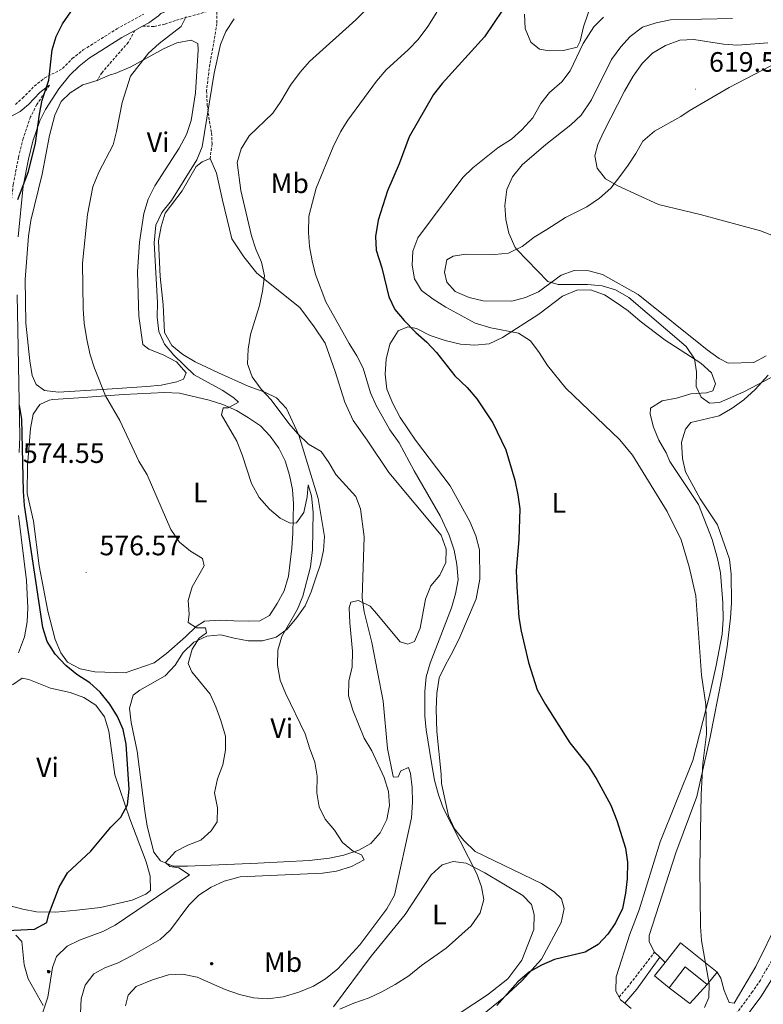
# Model space of a CAD drawing. Units: metres. Extents: x 613774 to 618278, y 4705835 to 4708879.
# Drawn here: x 617514 to 617779, y 4707990 to 4708341 of the extents above; entities that cross this region are included whole.
import ezdxf
from ezdxf.enums import TextEntityAlignment as Align

# ---------------------------------------------------------------- set-up
doc = ezdxf.new("R2010")
doc.units = ezdxf.units.M
doc.header["$MEASUREMENT"] = 0
doc.linetypes.add('TRAZOSX2', pattern=[1.5, 1, -0.5])
for name, color, linetype, lineweight in [('Carátula', 7, 'Continuous', 5), ('Level 15', 1, 'Continuous', 0), ('Level 16', 1, 'Continuous', 13), ('Level 21', 19, 'Continuous', 0), ('Level 36', 19, 'Continuous', 40), ('Level 37', 92, 'Continuous', 0), ('Level 4', 36, 'Continuous', 30), ('Level 41', 39, 'Continuous', 0), ('Level 5', 36, 'Continuous', 0), ('Level 52', 1, 'Continuous', 13), ('Level 7', 1, 'Continuous', 0)]:
    doc.layers.add(name, color=color, linetype=linetype, lineweight=lineweight)
doc.styles.add('Arial', font='ARIAL.TTF', dxfattribs={"height": 0.2})

# ---------------------------------------------------------------- blocks, each defined once
blk = doc.blocks.new('5ARBOL')
at = {"layer": 'Carátula', "color": 92, "linetype": 'Continuous', "lineweight": 5, "flags": 128}
blk.add_lwpolyline([(-2.7, 0.2), (-3.2, 0.4), (-3.7, 0.8), (-3.9, 1.4), (-4, 2), (-3.9, 2.5), (-3.7, 2.9), (-3.2, 3.2), (-2.9, 3.4), (-2.5, 3.4), (-2.3, 3.5), (-1.8, 3.4), (-1.5, 3.3), (-1.4, 3.2), (-1.2, 2.9), (-1, 2.5), (-0.8, 2.2), (-0.7, 2.2), (-0.7, 2.7), (-0.4, 3.1), (-0.1, 3.4), (0.4, 3.6), (0.7, 3.7), (1.3, 3.7), (1.8, 3.5), (2.3, 3), (2.5, 2.4), (2.5, 1.9), (2.3, 1.5), (2, 0.9), (2.7, 1.5), (3.3, 1.6), (4, 1.6), (4.5, 1.3), (5, 0.8), (5.2, 0.3), (5.3, -0.1), (5.3, -0.4), (5.2, -0.8), (5, -1.4), (4.3, -1.9), (3.8, -2.1), (3.3, -2.1), (2.9, -2.1), (2.3, -1.7), (2.7, -2.1), (2.9, -2.5), (2.9, -3.1), (2.8, -3.5), (2.3, -4.1), (1.8, -4.3), (1.1, -4.3), (0.7, -4.2), (0.3, -3.8), (0.2, -3.5), (0, -2.9), (0, -2.8), (-0.1, -3.3), (-0.2, -3.6), (-0.3, -4), (-0.7, -4.2), (-1, -4.3), (-1.2, -4.3), (-1.7, -4.2), (-2, -4.1), (-2.3, -3.7), (-2.5, -3.3), (-2.6, -3.1), (-2.5, -2.6), (-2.2, -2.3), (-1.9, -2), (-1.9, -1.9), (-2.7, -2.1), (-3.1, -1.9), (-3.3, -1.5), (-3.6, -1.2), (-3.6, -0.8), (-3.4, -0.3), (-3.2, 0)], close=True, dxfattribs=at)
for points in [[(-1.9, 0.5), (-2.1, 0.6), (-2.1, 0.7), (-2.1, 0.9), (-2.1, 1.1), (-2, 1.3), (-2, 1.4), (-1.9, 1.4), (-1.8, 1.5), (-1.5, 1.5), (-1.4, 1.5), (-1.2, 1.4), (-1.1, 1.4), (-1, 1.2), (-0.9, 1.1), (-0.9, 0.9), (-0.9, 0.9), (-0.9, 0.9)], [(0.3, 0.5), (0.5, 0.9), (0.8, 1.1), (1.2, 1.1), (1.4, 1), (1.6, 0.9), (1.7, 0.8), (1.8, 0.5), (1.9, 0.4), (1.9, -0.1), (1.9, -0.3), (1.7, -0.5), (1.6, -0.6), (1.4, -0.6), (1.2, -0.7), (1.1, -0.7), (0.9, -0.7), (0.9, -0.7)], [(-1.7, -1), (-1.8, -0.9), (-1.8, -0.7), (-1.7, -0.5), (-1.5, -0.4), (-1.5, -0.4), (-1.4, -0.3)], [(-1.7, -1), (-1.7, -1.2), (-1.5, -1.4), (-1.2, -1.5), (-1.1, -1.5), (-0.9, -1.5), (-0.7, -1.5), (-0.5, -1.4), (-0.5, -1.3), (-0.4, -1.1), (-0.4, -1), (-0.4, -0.9), (-0.4, -0.8)]]:
    blk.add_lwpolyline(points, dxfattribs=at)
blk = doc.blocks.new('5PATER')
at = {"layer": 'Carátula', "linetype": 'Continuous', "lineweight": 5}
h = blk.add_hatch(color=250, dxfattribs=at)
edge = h.paths.add_edge_path()
edge.add_ellipse((0, 0), major_axis=(-1.33, -1.34), ratio=0.999422, start_angle=0, end_angle=360)

msp = doc.modelspace()

# ---------------------------------------------------------------- linework, layer by layer
at = {"layer": 'Level 15', "linetype": 'Continuous', "lineweight": 13}
for points in [[(617744.19, 4708004.72, 605.88), (617749.71, 4708011.67, 606.05), (617762.79, 4708001.27, 606.92)], [(617745.69, 4707995.7, 607.51), (617740.37, 4707999.92, 605.76), (617744.19, 4708004.72, 605.88)], [(617759.24, 4707996.81, 606.92), (617751.3, 4708003.13, 607.36), (617745.69, 4707995.7, 607.51)], [(617762.79, 4708001.27, 606.92), (617759.24, 4707996.81, 606.92)]]:
    msp.add_polyline3d(points, dxfattribs=at)
at = {"layer": 'Level 16', "color": 1, "linetype": 'Continuous', "lineweight": 13, "ltscale": 0.5}
msp.add_polyline3d([(617759.24, 4707996.81, 606.94), (617753.01, 4707990.08, 606.79), (617745.69, 4707995.7, 607.51)], dxfattribs=at)
at = {"layer": 'Level 21', "color": 19, "linetype": 'Continuous', "lineweight": 0}
for points in [[(617557.68, 4708339, 576.63), (617559.91, 4708340.23, 576.77), (617563.32, 4708342.75, 576.82), (617564.2, 4708343.56, 574.92), (617577.87, 4708349.34, 578.21), (617586.79, 4708353.38, 579.19)], [(617513.27, 4708263.78, 575.26), (617515.06, 4708281.95, 574.84), (617516.91, 4708291.55, 574.79), (617518.51, 4708297.93, 574.92), (617521, 4708305.2, 575.07), (617523.06, 4708309.27, 575.14), (617527.82, 4708316.6, 575.14), (617531.74, 4708321.47, 575.43), (617534.99, 4708324.74, 575.57), (617538.58, 4708327.61, 575.72), (617550.28, 4708334.92, 576.18), (617554.95, 4708337.5, 576.47)], [(617554.95, 4708337.5, 576.47), (617557.68, 4708339, 576.63)], [(617508.41, 4708305.63, 572.02), (617513.95, 4708308.58, 572.37), (617516.89, 4708311.11, 572.95), (617521, 4708315.36, 574.11), (617524.22, 4708317.89, 574.58), (617524.44, 4708318.01, 574.61)], [(617513.63, 4708186.78, 574.67), (617513.8, 4708192.57, 574.74), (617512.89, 4708243.06, 575.42)], [(617513.38, 4708115.3, 570.9), (617515.48, 4708121, 571.41), (617516.45, 4708126.33, 571.98), (617516.74, 4708131.32, 572.23), (617516.27, 4708141.11, 572.69), (617513.38, 4708164.3, 573.76)], [(617729.81, 4707990.13, 601.92), (617734.11, 4707995.23, 602.36), (617742.29, 4708006.55, 603.52)], [(617769.3, 4707980.25, 606.06), (617778.3, 4707992.5, 606.35), (617782.77, 4707999.41, 606.47)]]:
    msp.add_polyline3d(points, dxfattribs=at)
at = {"layer": 'Level 21', "color": 19, "linetype": 'TRAZOSX2', "lineweight": 0}
for points in [[(617557.68, 4708339, 576.63), (617561.76, 4708338.95, 576.92), (617565.59, 4708339.72, 577.65), (617569.76, 4708341.18, 578.38), (617580.88, 4708344.27, 581), (617582.28, 4708344.53, 581.29), (617584.15, 4708344.21, 581.87), (617584.21, 4708340.02, 582.6), (617583.26, 4708334.18, 583.76), (617581.66, 4708325.43, 584.49), (617580.53, 4708315.97, 584.49), (617580.73, 4708310.97, 584.49), (617581.53, 4708305.05, 584.49), (617582.29, 4708300.87, 584.93), (617582.47, 4708297.03, 585.07), (617581.75, 4708291.77, 585.65)], [(617512.25, 4708311.07, 572.37), (617514.83, 4708313.3, 572.95), (617518.98, 4708317.59, 574.11), (617522.57, 4708320.41, 574.58), (617529.05, 4708323.88, 575.43), (617532.58, 4708327.42, 575.57), (617536.49, 4708330.55, 575.72), (617548.45, 4708338.03, 576.18), (617557.97, 4708343.28, 576.77)], [(617554.95, 4708337.5, 576.47), (617552.58, 4708333.27, 576.76), (617543.21, 4708322.52, 577.92), (617541.47, 4708319.64, 578.07)], [(617524.44, 4708318.01, 574.61), (617519.93, 4708311.07, 575.14), (617517.67, 4708306.6, 575.07), (617515.05, 4708298.96, 574.92), (617513.4, 4708292.33, 574.79), (617511.5, 4708282.51, 574.84), (617510.45, 4708273.92, 575.01), (617509.67, 4708263.95, 575.26), (617509.29, 4708243.06, 575.42), (617510.21, 4708197.57, 574.79), (617510.03, 4708187.04, 574.67), (617509.26, 4708180.91, 574.56), (617509.25, 4708179.73, 574.56), (617501.38, 4708171.59, 574.32), (617497.68, 4708168.23, 574.36), (617490.19, 4708162.51, 574.44), (617480.39, 4708155.82, 574.44), (617462.53, 4708145.07, 574.44), (617458.05, 4708142.84, 574.44), (617452.13, 4708140.75, 574.44), (617443.43, 4708138.87, 574.21), (617438.32, 4708138.25, 573.86), (617435.97, 4708138.24, 573.72)], [(617727.75, 4707992.35, 601.92), (617731.75, 4707997.08, 602.36), (617740.43, 4708008.36, 603.52)], [(617782.18, 4708005.37, 606.53), (617778.19, 4707998.45, 606.44), (617775.4, 4707994.29, 606.35), (617766.53, 4707982.21, 606.06), (617758.83, 4707970.86, 605.87), (617753.43, 4707962.45, 605.82), (617747.81, 4707952.68, 605.94), (617743.94, 4707943.46, 606.26), (617740.79, 4707933.61, 606.86)]]:
    msp.add_polyline3d(points, dxfattribs=at)
at = {"layer": 'Level 36', "color": 92, "linetype": 'Continuous', "lineweight": 0}
for points in [[(617693.97, 4708343.33, 601.89), (617694.29, 4708338.21, 601.89), (617696.23, 4708333.35, 602.47), (617699.3, 4708330.84, 603.06), (617702.8, 4708330.2, 603.35), (617707.92, 4708330.29, 604.22), (617712.79, 4708331.53, 604.51), (617713.92, 4708333.65, 604.22), (617715, 4708338.79, 603.93), (617718.33, 4708348.62, 602.18)], [(617541.47, 4708319.64, 578.09), (617546.09, 4708321.69, 578.67), (617547.83, 4708322.07, 579.54), (617553.5, 4708324.49, 580.42), (617565.15, 4708330.97, 582.31), (617569.89, 4708333.03, 582.31), (617575, 4708334.05, 582.6), (617577.35, 4708332.81, 582.89), (617577.5, 4708330.59, 582.89), (617576.59, 4708315.21, 582.6), (617575, 4708305.29, 582.6), (617573.34, 4708300.37, 582.6), (617570.74, 4708295.43, 582.6), (617561.99, 4708282.02, 582.31), (617559.63, 4708277.2, 582.45), (617558.08, 4708272.17, 582.74), (617556.62, 4708261.9, 582.74), (617555.86, 4708251.29, 582.6), (617556.35, 4708235.47, 582.6), (617557.8, 4708225.36, 582.31), (617559.93, 4708223.65, 582.45), (617564.97, 4708221.63, 582.89), (617569.78, 4708219.15, 583.33), (617573.22, 4708215.25, 583.47), (617572.21, 4708213.02, 583.47), (617569.9, 4708212.05, 583.33), (617564.33, 4708210.79, 583.18), (617559.21, 4708210.36, 582.89), (617543.28, 4708209.28, 579.98), (617527.69, 4708208.33, 578.96), (617522.67, 4708208.95, 578.67), (617519.73, 4708211.11, 578.52), (617518.28, 4708214.35, 578.38), (617517.37, 4708219.57, 578.23), (617515.99, 4708232.94, 578.23), (617515.74, 4708248.54, 578.23), (617516.99, 4708264.05, 578.23), (617517.83, 4708269.65, 578.23), (617521.87, 4708286.13, 578.23), (617524.44, 4708300.03, 578.09), (617526.3, 4708307.28, 577.65), (617528.55, 4708312.09, 577.8), (617531.87, 4708315.17, 577.8), (617536.37, 4708318.04, 577.94), (617541.47, 4708319.64, 578.09)], [(617669.28, 4708244.3, 607.13), (617666.31, 4708247.63, 606.98), (617665.44, 4708251.22, 607.13), (617666.3, 4708255.55, 607.13), (617668.49, 4708256.86, 607.28), (617673.02, 4708257.63, 607.42), (617683.27, 4708257.45, 609.46), (617688.27, 4708258, 610.04), (617693.12, 4708260.41, 610.77), (617697.49, 4708263.63, 611.5), (617701.99, 4708266.38, 612.37), (617708.67, 4708270.68, 612.95), (617716.29, 4708274.53, 613.53), (617720.78, 4708277.63, 614.12), (617724.8, 4708281.19, 614.55), (617727.99, 4708285.32, 615.14), (617730.95, 4708289.44, 616.3), (617733.79, 4708293.57, 616.88), (617736.28, 4708297.92, 617.46), (617740.42, 4708301.48, 617.9), (617749.76, 4708306.75, 617.9), (617752.76, 4708308.78, 617.9), (617767.06, 4708317.17, 618.34), (617784.95, 4708326.43, 617.17)], [(617581.75, 4708291.77, 585.65), (617584.04, 4708286.57, 586.24), (617586.18, 4708276.94, 586.53), (617589.55, 4708263.14, 587.55), (617593.85, 4708256.69, 588.13), (617598.49, 4708250.83, 589.15), (617613.83, 4708238.62, 592.2), (617618.95, 4708231.72, 592.93), (617622.88, 4708225.85, 592.93), (617626.43, 4708215.77, 592.64), (617629.87, 4708204.77, 591.33), (617632.89, 4708198.18, 590.6), (617637.89, 4708191.16, 589.88), (617645.53, 4708179.64, 590.46), (617664.3, 4708157.24, 593.37), (617666.01, 4708152.26, 593.51), (617665.86, 4708147.49, 593.51), (617663.83, 4708143.03, 593.37), (617660.52, 4708139.25, 593.37), (617658.62, 4708134.44, 593.22), (617656.81, 4708124.05, 593.08), (617654.67, 4708119.36, 593.08), (617652.36, 4708118.39, 592.93), (617649.67, 4708119.16, 592.78), (617641.12, 4708129.27, 591.04), (617638.87, 4708131.91, 589.88), (617634.76, 4708133.93, 587.98), (617631.97, 4708133.42, 587.4), (617631.42, 4708131.32, 587.26), (617631.63, 4708125.97, 587.26), (617632.61, 4708115.85, 587.11), (617632.47, 4708110.26, 586.96), (617631.27, 4708105.12, 586.96), (617631.12, 4708099.87, 587.11), (617632.72, 4708094.78, 587.11), (617636.73, 4708084.83, 587.4), (617639.48, 4708080.33, 587.69), (617643.94, 4708070.74, 587.55), (617645.42, 4708065.76, 587.55), (617645.85, 4708060.76, 587.55), (617644.89, 4708055.74, 587.11), (617642.52, 4708051.04, 586.38), (617639.09, 4708047.14, 585.8), (617634.82, 4708044.86, 585.07), (617629.49, 4708043.03, 584.64), (617624.39, 4708042.01, 584.34), (617617.07, 4708041.07, 583.04), (617598.8, 4708040.19, 582.16), (617573.67, 4708039.08, 578.81), (617568.55, 4708039.11, 579.4), (617564.09, 4708041.02, 579.25), (617561.71, 4708044.12, 578.81), (617559.35, 4708053.4, 578.23), (617558.44, 4708058.74, 578.09), (617555.76, 4708080.12, 577.8), (617553.61, 4708090.45, 577.65), (617552.95, 4708095.56, 577.65), (617554.27, 4708100.13, 577.65), (617556.68, 4708101.91, 577.65), (617565.68, 4708107.07, 578.09), (617569.35, 4708110.85, 579.1), (617572.18, 4708115.44, 579.54), (617575.97, 4708119.11, 579.83), (617580.59, 4708121.17, 580.27), (617585.59, 4708121.72, 581.43)], [(617585.59, 4708121.72, 581.43), (617590.38, 4708120.51, 582.89), (617595.4, 4708119.55, 582.89), (617600.41, 4708119.51, 583.91), (617605.39, 4708120.88, 584.49), (617609.31, 4708123.74, 585.36), (617612.73, 4708127.87, 585.65), (617615.69, 4708132.11, 585.94), (617617.82, 4708137.03, 586.38), (617619.49, 4708142.07, 587.4), (617621.15, 4708146.87, 587.69), (617622.24, 4708151.78, 587.84), (617622.62, 4708156.79, 587.84), (617620.3, 4708170.38, 590.02), (617613.41, 4708192.97, 590.75), (617609.06, 4708202.56, 591.18), (617605.51, 4708206.35, 591.04), (617601.28, 4708208.37, 590.75), (617595.31, 4708210.49, 589.58), (617584.75, 4708215.21, 588.42), (617576.42, 4708219.14, 587.55), (617572.07, 4708221.75, 587.55), (617568.05, 4708225.06, 587.4), (617565.53, 4708229.68, 587.26), (617565.02, 4708239.57, 586.67), (617563.92, 4708249.68, 586.67), (617563.37, 4708262.36, 586.38), (617564.33, 4708267.5, 585.8), (617565.76, 4708272.3, 585.51), (617571.81, 4708280.2, 585.51), (617576.79, 4708288.9, 585.8), (617578.97, 4708290.56, 585.8), (617581.75, 4708291.77, 585.65)], [(617780.27, 4708221.32, 612.08), (617775.89, 4708218.92, 611.79), (617766.69, 4708218.65, 611.79), (617763.52, 4708220.35, 611.79), (617759.16, 4708223.42, 612.37), (617734.62, 4708243.16, 611.79), (617721.81, 4708250.4, 611.64), (617716.9, 4708251.72, 611.35), (617711.77, 4708251.75, 611.06), (617707.03, 4708250.16, 610.33), (617698.97, 4708244.21, 609.31), (617694.35, 4708242.15, 608.88), (617689.48, 4708240.79, 608.59), (617679.23, 4708240.97, 608.15), (617674.21, 4708242.17, 607.57), (617669.28, 4708244.3, 607.13)], [(617660.33, 4708228.56, 600.06), (617665.72, 4708226.78, 600.35), (617671.09, 4708225.47, 600.64), (617676.23, 4708225.09, 600.93), (617681.34, 4708225.64, 601.81), (617686.19, 4708227.82, 602.68), (617699.1, 4708236.18, 605.88), (617707.61, 4708242.61, 606.46), (617712.7, 4708244.79, 607.05), (617717.59, 4708244.87, 607.34), (617722.51, 4708243.09, 607.63), (617726.74, 4708240.36, 607.92), (617730.98, 4708237.4, 608.21), (617735.23, 4708233.75, 608.21), (617744.2, 4708226.91, 608.79), (617756.91, 4708218.73, 609.67), (617760.69, 4708215.3, 609.96), (617762.15, 4708211.37, 609.96), (617761.26, 4708208.79, 609.96), (617758.95, 4708208.05, 609.96), (617753.36, 4708207.73, 609.67), (617748.26, 4708206.25, 609.08), (617743.15, 4708205.23, 607.92), (617739.01, 4708202.6, 606.46), (617738.81, 4708200.5, 606.17), (617740.05, 4708195.87, 605.88), (617741.99, 4708191.24, 605.59), (617744.62, 4708186.63, 605.59), (617745.84, 4708183.62, 605.3), (617756.11, 4708168.18, 605.59), (617760.97, 4708155.69, 605.59), (617762.94, 4708148.97, 605.88), (617763.96, 4708143.86, 605.88), (617764.83, 4708133.16, 605.59), (617764.93, 4708127.34, 605.59), (617764.55, 4708121.98, 605.59), (617762.41, 4708110.77, 605.01)], [(617678.99, 4707985.97, 598.9), (617686.57, 4707992.15, 599.19), (617693.22, 4707998.31, 598.9), (617700.09, 4708005.87, 598.9), (617707.09, 4708019.03, 598.9), (617708.17, 4708023.94, 598.02), (617707.18, 4708027.42, 597.73), (617704.58, 4708029.94, 597.44), (617700.11, 4708032.89, 597.44), (617676.4, 4708044.38, 595.4), (617672.37, 4708048.27, 595.4), (617669.05, 4708052.41, 595.7), (617666.87, 4708057.03, 595.7), (617664.35, 4708068.63, 595.7), (617664.3, 4708071.89, 596.28), (617662.65, 4708087.23, 596.57), (617662.52, 4708095.15, 596.57), (617662.66, 4708100.74, 596.86), (617663.5, 4708106.35, 597.15), (617665.75, 4708111.04, 597.73), (617668.47, 4708115.74, 598.61), (617670.95, 4708120.91, 598.9), (617676.78, 4708134.51, 599.19), (617678.06, 4708141.52, 599.19), (617677.89, 4708151.99, 599.19), (617676.64, 4708157.1, 599.19), (617674.46, 4708162.19, 598.61), (617667.5, 4708174.88, 597.73), (617655.12, 4708191.21, 597.15), (617649.63, 4708199.27, 597.15), (617646.99, 4708204.35, 597.15), (617644.81, 4708209.44, 597.44), (617644.26, 4708214.79, 598.02), (617644.63, 4708220.15, 598.61), (617645.94, 4708225.53, 599.19), (617648.89, 4708230.23, 599.48), (617652.36, 4708231.69, 599.48), (617655.4, 4708231.04, 599.77), (617660.33, 4708228.56, 600.06)], [(617780.95, 4708214.43, 610.36), (617776.37, 4708209.34, 609.78), (617772.24, 4708205.55, 609.34), (617768.1, 4708202.57, 608.9), (617763.48, 4708199.93, 608.61), (617753.39, 4708197.55, 608.03), (617751.45, 4708195.19, 607.88), (617750.01, 4708190.51, 607.74), (617750.34, 4708184.7, 607.3), (617751.47, 4708179.94, 607.16), (617756.75, 4708170.25, 606.43), (617762.84, 4708161.03, 606.58), (617767.12, 4708148.76, 607.01), (617767.79, 4708143.41, 607.16), (617767.84, 4708133.17, 607.16), (617767.58, 4708127.81, 607.01), (617766.35, 4708117.42, 607.01), (617764.44, 4708106.33, 606.58), (617760.25, 4708085.19, 605.85), (617755.47, 4708064.03, 604.68), (617748, 4708043.88, 604.25), (617738.47, 4708014.38, 603.23), (617738.51, 4708012.05, 603.23), (617740.43, 4708008.36, 603.52)], [(617534.94, 4708206.35, 579.4), (617550.87, 4708207.55, 580.85), (617565.53, 4708208.25, 583.04), (617570.89, 4708207.99, 583.91), (617581.42, 4708205.49, 584.2), (617586.33, 4708203.94, 584.49), (617591.14, 4708201.8, 585.22), (617595.49, 4708199.2, 585.94), (617599.73, 4708196.35, 585.94), (617603.17, 4708192.69, 586.09), (617606.27, 4708188.31, 586.09), (617608.55, 4708183.81, 585.94), (617610.15, 4708178.71, 585.51), (617611.17, 4708173.6, 585.22), (617611.48, 4708168.49, 585.07), (617611.31, 4708158, 584.78), (617610.93, 4708152.64, 584.49), (617609.7, 4708142.61, 584.49), (617608.15, 4708137.46, 584.34), (617605.66, 4708132.87, 584.05), (617602.94, 4708128.64, 583.62), (617599.48, 4708126.72, 582.74), (617595.4, 4708126.53, 582.6), (617590.28, 4708126.68, 582.16), (617585.03, 4708126.95, 581.43), (617579.8, 4708126.63, 580.71), (617576.8, 4708124.71, 580.27), (617573.02, 4708121.04, 578.96), (617566.25, 4708114.99, 578.23), (617561.76, 4708111.66, 577.94), (617551.46, 4708108.11, 576.92), (617540.62, 4708108.52, 575.9), (617535.37, 4708109.59, 575.76), (617530.9, 4708111.97, 575.32), (617528.52, 4708115.31, 575.32), (617526.46, 4708120.05, 575.32), (617523.85, 4708130.13, 575.18), (617520.79, 4708146.38, 575.47), (617518.78, 4708162.31, 575.61), (617516.52, 4708172.17, 576.49), (617516.59, 4708182.18, 577.07), (617517.66, 4708195.35, 577.5), (617518.62, 4708200.49, 577.8), (617521.01, 4708203.91, 578.09), (617524.36, 4708205.48, 578.38), (617525.64, 4708205.73, 578.52), (617534.94, 4708206.35, 579.4)], [(617762.41, 4708110.77, 605.01), (617760.02, 4708100.01, 604.14), (617754.11, 4708076.86, 602.97), (617742.48, 4708047.79, 600.93), (617734.96, 4708023.45, 600.93), (617731.61, 4708014.78, 601.22), (617726.74, 4707999.56, 601.22), (617726.59, 4707994.43, 601.52), (617727.75, 4707992.35, 601.92)], [(617511.24, 4708103.84, 571.1), (617514.7, 4708106.23, 571.83), (617517.03, 4708105.8, 571.97), (617524.77, 4708102.67, 571.83), (617531.78, 4708101.15, 573.14), (617536.7, 4708099.37, 573.28), (617540.94, 4708096.53, 573.58), (617544.03, 4708092.39, 573.72), (617545.63, 4708087.29, 573.58), (617547.08, 4708076.95, 573.58), (617547.75, 4708071.72, 572.99), (617553.13, 4708055.97, 575.03), (617558.97, 4708040.59, 577.5), (617560.34, 4708035.48, 578.23), (617560.54, 4708030.36, 578.67), (617558.81, 4708029.05, 578.52), (617553.96, 4708026.99, 578.52), (617542.59, 4708024.36, 578.09), (617534.22, 4708023.41, 575.76), (617526.66, 4708022.7, 575.47), (617519.79, 4708022.82, 575.18), (617514.89, 4708023.79, 574.59), (617509.86, 4708025.11, 573.28)], [(617625.84, 4707988.82, 594.53), (617639.29, 4708006.97, 593.66), (617651.38, 4708021.84, 593.66), (617660.7, 4708035.97, 593.95), (617664.6, 4708039.53, 594.24), (617668.54, 4708040.75, 594.24), (617673.21, 4708040.13, 594.53), (617679.78, 4708036.75, 595.4), (617693.43, 4708028.59, 596.28), (617696.5, 4708025.38, 596.28), (617697.49, 4708021.9, 596.28), (617697.35, 4708016.54, 596.57), (617693.1, 4708005.53, 597.15), (617688.09, 4707998.93, 597.15), (617680.73, 4707993.21, 597.15), (617651.47, 4707973.87, 597.15)], [(617762.79, 4708001.27, 605.56), (617764.1, 4707999.08, 605.56), (617765.23, 4707994.67, 605.56), (617767.04, 4707990.4, 605.7), (617768.79, 4707990.19, 605.7), (617776.61, 4708003.25, 605.99), (617784.5, 4708019.45, 606.58)], [(617512.36, 4708014.43, 576.49), (617514.61, 4708012.26, 576.92), (617515.44, 4708003.89, 577.5), (617516.81, 4707998.9, 577.94), (617522.2, 4707989.33, 578.96)], [(617740.43, 4708008.36, 603.52), (617742.29, 4708006.55, 603.52)], [(617742.29, 4708006.55, 603.52), (617744.19, 4708004.72, 603.52)], [(617727.75, 4707992.35, 601.92), (617728.27, 4707991.43, 602.1), (617729.81, 4707990.13, 602.69)], [(617729.81, 4707990.13, 602.69), (617732.05, 4707988.24, 603.55)]]:
    msp.add_polyline3d(points, dxfattribs=at)
at = {"layer": 'Level 4', "color": 36, "linetype": 'Continuous', "lineweight": 30}
for points in [[(617686.19, 4708344.69, 600), (617679.76, 4708335.18, 600), (617664.66, 4708318.51, 600), (617661.56, 4708314.59, 600), (617652.87, 4708299.46, 600), (617649.3, 4708289.85, 600), (617645.07, 4708280.17, 600), (617641.71, 4708269.7, 600), (617640.76, 4708263.98, 600), (617641.09, 4708258.99, 600), (617643.04, 4708252.72, 600), (617645.54, 4708242.4, 600), (617647.73, 4708237.9, 600), (617651.08, 4708233.98, 600), (617655.18, 4708229.63, 600), (617659.19, 4708226.2, 600), (617662.59, 4708222.53, 600), (617669.15, 4708214.2, 600), (617673.55, 4708210.02, 600), (617676.99, 4708206, 600), (617682.71, 4708197.37, 600), (617687.29, 4708187.71, 600), (617690.51, 4708176.88, 600), (617691.65, 4708171.66, 600), (617692.31, 4708166.7, 600), (617691.94, 4708155.73, 600), (617691.04, 4708144.65, 600), (617691.25, 4708138.82, 600), (617692.01, 4708127.88, 600), (617692.83, 4708122.95, 600), (617695.42, 4708111.87, 600), (617698.57, 4708102.05, 600), (617701.44, 4708096.87, 600), (617710.23, 4708083.15, 600), (617716.87, 4708074.85, 600), (617719.86, 4708070, 600), (617724.79, 4708060.89, 600), (617726.97, 4708055.45, 600), (617730.05, 4708045.49, 600), (617730.81, 4708040.54, 600), (617730.69, 4708034.55, 600), (617730.08, 4708029.42, 600), (617729, 4708024.04, 600), (617726.52, 4708018.88, 600), (617723.69, 4708014.76, 600), (617720.29, 4708011.09, 600), (617715.67, 4708008.36, 600), (617704.73, 4708005.83, 600), (617700.11, 4708003.77, 600), (617695.73, 4708001.37, 600), (617691.6, 4707997.85, 600), (617684.16, 4707989.31, 600)], [(617524.22, 4708319.7, 575), (617525.44, 4708330.55, 575), (617526.87, 4708335.34, 575), (617529.11, 4708339.82, 575), (617532.09, 4708344.17, 575)], [(617513.09, 4708277.1, 575), (617516.95, 4708287.09, 575), (617519.47, 4708297.27, 575), (617520.81, 4708307.65, 575), (617521.77, 4708312.56, 575), (617524.22, 4708319.7, 575)], [(617501.81, 4708015.73, 575), (617519.07, 4708016.64, 575), (617523.48, 4708019.01, 575), (617524.22, 4708021.96, 575), (617527.9, 4708031.62, 575), (617530.81, 4708036.68, 575), (617539.22, 4708044.45, 575), (617546.3, 4708053.07, 575), (617549.89, 4708056.54, 575), (617552.31, 4708061.05, 575), (617552.84, 4708066.65, 575), (617551.78, 4708082.7, 575), (617550.73, 4708087.95, 575), (617548.76, 4708092.55, 575), (617545.93, 4708096.96, 575), (617542.48, 4708101.21, 575), (617538.78, 4708104.57, 575), (617534.22, 4708107.59, 575), (617530.32, 4708110.72, 575), (617526.48, 4708114.81, 575), (617523.65, 4708119.27, 575), (617522.05, 4708124.3, 575), (617515.54, 4708167.84, 575), (617515.1, 4708172.82, 575), (617514.56, 4708198.68, 575), (617513.67, 4708203.67, 575)]]:
    msp.add_polyline3d(points, dxfattribs=at)
at = {"layer": 'Level 5', "color": 36, "linetype": 'Continuous', "lineweight": 0}
for points in [[(617641.96, 4708349.48, 590), (617633.75, 4708341.25, 590), (617617.26, 4708326.35, 590), (617613.91, 4708322.65, 590), (617610.46, 4708317.92, 590), (617607.02, 4708312.09, 590), (617604.16, 4708307.99, 590), (617595.69, 4708299.92, 590), (617592.85, 4708295.21, 590), (617591.42, 4708290.4, 590), (617592.7, 4708280.35, 590), (617596.51, 4708264.18, 590), (617598.1, 4708259.44, 590), (617600.15, 4708254.81, 590), (617601.19, 4708249.9, 590), (617600.48, 4708244.4, 590), (617599.4, 4708239.33, 590), (617596.16, 4708228.89, 590), (617595.31, 4708223.64, 590), (617595.16, 4708218.51, 590), (617596.77, 4708213.79, 590), (617599.97, 4708209.41, 590), (617603.53, 4708205.65, 590), (617609.83, 4708197.21, 590), (617613.13, 4708193.45, 590), (617616.94, 4708189.76, 590), (617621.41, 4708187.16, 590), (617624.15, 4708183.24, 590), (617626.66, 4708178.91, 590), (617633.79, 4708171.06, 590), (617635.49, 4708166.66, 590), (617636.71, 4708156.69, 590), (617636.01, 4708134.88, 590), (617636.76, 4708129.94, 590), (617639.53, 4708118.99, 590), (617643.51, 4708098.05, 590), (617645.04, 4708081.12, 590), (617647.11, 4708071.15, 590), (617647.19, 4708070.91, 590), (617648.93, 4708071.05, 590), (617649.83, 4708073.16, 590), (617652.61, 4708074.37, 590), (617653.34, 4708072.17, 590), (617653.88, 4708067.2, 590), (617653.99, 4708061.94, 590), (617653.65, 4708056.36, 590), (617647.53, 4708028.76, 590), (617644.82, 4708023.83, 590), (617635.25, 4708010.98, 590), (617627.35, 4708002.46, 590), (617622.99, 4707998.9, 590), (617618.71, 4707996.31, 590)], [(617573.22, 4708342.51, 580), (617571.41, 4708338.87, 580), (617563.59, 4708332.81, 580), (617559.81, 4708329.37, 580), (617553.3, 4708321.23, 580), (617550.32, 4708311.75, 580), (617548.39, 4708301.47, 580), (617547.11, 4708296.62, 580), (617541.99, 4708286.93, 580), (617539.87, 4708281.65, 580), (617537.99, 4708271.8, 580), (617536.24, 4708254.46, 580), (617536.5, 4708238.05, 580), (617536.86, 4708232.94, 580), (617537.73, 4708227.18, 580), (617538.99, 4708221.67, 580), (617540.54, 4708216.91, 580), (617544.47, 4708207.09, 580), (617549.53, 4708198.28, 580), (617556.38, 4708183.76, 580), (617559.25, 4708178.8, 580), (617567.73, 4708159.26, 580), (617570.83, 4708154.77, 580), (617574.72, 4708151.57, 580), (617579.07, 4708148.97, 580), (617579.7, 4708146.3, 580), (617575.4, 4708138.78, 580), (617573.96, 4708133.99, 580), (617574.28, 4708129.09, 580), (617573.98, 4708126.06, 580), (617576.92, 4708124.25, 580), (617580.18, 4708124.18, 580), (617580.44, 4708122.44, 580), (617577.91, 4708120.54, 580), (617575.41, 4708116.54, 580), (617573.98, 4708111.51, 580), (617575.19, 4708108.5, 580), (617581.73, 4708100.57, 580), (617583.83, 4708096.03, 580), (617585.63, 4708091.15, 580), (617587.22, 4708085.53, 580), (617587.23, 4708080.52, 580), (617586.29, 4708075.25, 580), (617584.44, 4708070.23, 580), (617583.39, 4708065.32, 580), (617584.38, 4708059.98, 580), (617584.23, 4708054.98, 580), (617582.18, 4708051.67, 580), (617578.43, 4708048.37, 580), (617573.77, 4708046.65, 580), (617569.38, 4708044.29, 580), (617565.83, 4708040.36, 580), (617567.37, 4708038.97, 580)], [(617616.44, 4708171.01, 585), (617615.25, 4708165.4, 585), (617612.63, 4708161.63, 585), (617610.3, 4708161.59, 585), (617606.78, 4708163.4, 585), (617602.91, 4708166.56, 585), (617599.33, 4708170.77, 585), (617596.54, 4708175.68, 585), (617593.22, 4708185.98, 585), (617591.3, 4708190.88, 585), (617585.8, 4708200.2, 585), (617586.46, 4708202.77, 585), (617588.2, 4708202.8, 585), (617591.9, 4708204.72, 585), (617590.24, 4708206.33, 585), (617586.05, 4708209.05, 585), (617576.13, 4708214.59, 585), (617568.81, 4708221.56, 585), (617565.47, 4708225.48, 585), (617563.43, 4708230.04, 585), (617562.87, 4708235.07, 585), (617563.02, 4708240.34, 585), (617561.84, 4708261.63, 585), (617562.45, 4708267.93, 585), (617564.55, 4708272.47, 585), (617567.99, 4708276.72, 585), (617576.97, 4708291.34, 585), (617578.92, 4708295.95, 585), (617583.19, 4708322.21, 585), (617585.47, 4708332.42, 585), (617587.35, 4708337.11, 585), (617590.35, 4708341.63, 585)], [(617636.41, 4708216.86, 595), (617634.2, 4708221.35, 595), (617631.37, 4708225.66, 595), (617623.09, 4708240.63, 595), (617619.44, 4708250.35, 595), (617618.2, 4708255.19, 595), (617617.3, 4708260.33, 595), (617616.87, 4708265.31, 595), (617617, 4708271.15, 595), (617619.57, 4708281.22, 595), (617625.71, 4708295.9, 595), (617628.27, 4708301.27, 595), (617630.97, 4708305.47, 595), (617641.13, 4708319.41, 595), (617644.56, 4708323.42, 595), (617652.59, 4708330.66, 595), (617656, 4708334.32, 595), (617659.45, 4708338.94, 595), (617662.69, 4708343.97, 595)], [(617758.23, 4707988.66, 605), (617759.8, 4707992.18, 605), (617759.95, 4707997.07, 605), (617757.13, 4708012.51, 605), (617756.82, 4708017.5, 605), (617756.59, 4708038.59, 605), (617757.06, 4708064.67, 605), (617757.61, 4708075.75, 605), (617758.95, 4708086.25, 605), (617758.67, 4708096.83, 605), (617757.15, 4708107.26, 605), (617755.11, 4708135.67, 605), (617752.73, 4708146, 605), (617749.88, 4708155.64, 605), (617744.89, 4708165.69, 605), (617732.54, 4708185.79, 605), (617728, 4708191.35, 605), (617708.79, 4708209.82, 605), (617702.18, 4708217.85, 605), (617699.19, 4708222.55, 605), (617696.1, 4708226.69, 605), (617691.85, 4708229.35, 605), (617681.94, 4708231.31, 605), (617676.43, 4708233.01, 605), (617665.97, 4708238.66, 605), (617661.39, 4708241.49, 605), (617657.26, 4708244.69, 605), (617654.75, 4708248.84, 605), (617653.85, 4708253.71, 605), (617654.11, 4708258.71, 605), (617655.89, 4708263.41, 605), (617671.97, 4708284.98, 605), (617675.54, 4708288.48, 605), (617684.49, 4708295.55, 605), (617689.33, 4708298.66, 605), (617693.02, 4708302.02, 605), (617696.91, 4708306.29, 605), (617699.83, 4708311.41, 605), (617702.88, 4708315.37, 605), (617707.27, 4708319.1, 605), (617710.32, 4708323.06, 605), (617714.96, 4708332.85, 605), (617718.71, 4708338.73, 605), (617722.23, 4708342.28, 605)], [(617768.26, 4708341.76, 610), (617746.15, 4708341.28, 610), (617741.04, 4708340.26, 610), (617736.06, 4708338.67, 610), (617731.69, 4708335.33, 610), (617728.35, 4708331.61, 610), (617725.1, 4708327.15, 610), (617717.91, 4708312.67, 610), (617714.22, 4708307.22, 610), (617710.57, 4708303.8, 610), (617701.61, 4708296.81, 610), (617693.2, 4708289.52, 610), (617689.66, 4708285.27, 610), (617687.72, 4708280.67, 610), (617687.03, 4708274.98, 610), (617687.35, 4708269.99, 610), (617688.42, 4708265.1, 610), (617690.71, 4708259.97, 610), (617691.25, 4708259.33, 610), (617702.27, 4708247.87, 610), (617706.01, 4708246.77, 610), (617716.49, 4708246.82, 610), (617721.74, 4708246.33, 610), (617726.51, 4708244.84, 610), (617731.21, 4708242.13, 610), (617751.67, 4708224.69, 610), (617754.65, 4708220.2, 610), (617755.43, 4708215.56, 610), (617755.28, 4708210.31, 610), (617757.09, 4708206.5, 610), (617760.04, 4708204.45, 610), (617763.64, 4708204.63, 610), (617772.3, 4708208.49, 610), (617791.75, 4708218.64, 610)], [(617782.92, 4708264.21, 615), (617778.23, 4708265.94, 615), (617757.18, 4708271.71, 615), (617741.87, 4708275.3, 615), (617727.32, 4708282.05, 615), (617722.95, 4708284.47, 615), (617719.88, 4708288.33, 615), (617719.11, 4708292.74, 615), (617720.21, 4708296.83, 615), (617722.33, 4708301.39, 615), (617729.65, 4708315.8, 615), (617732.81, 4708321.19, 615), (617736.03, 4708325.74, 615), (617739.7, 4708329.41, 615), (617744.31, 4708332.16, 615), (617749.41, 4708333.99, 615), (617754.4, 4708334.23, 615), (617765.03, 4708332.62, 615), (617770.02, 4708332.24, 615), (617780.83, 4708333.09, 615)], [(617628.02, 4707988.02, 595), (617633.13, 4707990.2, 595), (617638.59, 4707992.05, 595), (617643.11, 4707994.17, 595), (617647.78, 4707996.82, 595), (617652.66, 4707999.97, 595), (617657.26, 4708003.65, 595), (617666.01, 4708009.85, 595), (617674.96, 4708017.8, 595), (617678.15, 4708022.39, 595), (617679.46, 4708027.23, 595), (617678.69, 4708031.72, 595), (617676.95, 4708036.4, 595), (617664.95, 4708059.9, 595), (617663.24, 4708064.6, 595), (617661.85, 4708069.83, 595), (617660.89, 4708075.25, 595), (617658.91, 4708087.75, 595), (617658.43, 4708092.73, 595), (617658.43, 4708101.47, 595), (617658.94, 4708106.73, 595), (617660.31, 4708111.54, 595), (617667.94, 4708131.37, 595), (617669.4, 4708136.36, 595), (617670.33, 4708141.28, 595), (617669.85, 4708146.82, 595), (617668.83, 4708151.98, 595), (617667.09, 4708157.3, 595), (617663.94, 4708164.22, 595), (617654.59, 4708180.3, 595), (617649.23, 4708190.25, 595), (617645.97, 4708194.9, 595), (617641.04, 4708203.6, 595), (617639, 4708208.06, 595), (617636.41, 4708216.86, 595)], [(617535.51, 4707986.61, 585), (617535.78, 4707991.76, 585), (617537.15, 4707996.55, 585), (617540.29, 4708000.68, 585), (617544.21, 4708002.84, 585), (617548.89, 4708004.62, 585), (617553.98, 4708007.2, 585), (617563.96, 4708012.95, 585), (617567.63, 4708016.34, 585), (617574.23, 4708025.23, 585), (617577.75, 4708028.78, 585), (617582.13, 4708031.57, 585), (617586.8, 4708033.78, 585), (617592.47, 4708035.31, 585), (617621.9, 4708036.61, 585), (617626.85, 4708037.29, 585), (617632.23, 4708038.99, 585), (617636.73, 4708041.39, 585), (617635.77, 4708043.12, 585), (617632.95, 4708044.36, 585), (617629.08, 4708047.52, 585), (617626.19, 4708051.93, 585), (617622.87, 4708055.84, 585), (617620.7, 4708060.34, 585), (617619.83, 4708065.27, 585), (617619.94, 4708071.27, 585), (617619.17, 4708076.21, 585), (617617.21, 4708081.36, 585), (617615.73, 4708086.34, 585), (617608.62, 4708100.9, 585), (617606.81, 4708105.55, 585), (617605.8, 4708110.91, 585), (617605.9, 4708116.21, 585), (617607.35, 4708121.14, 585), (617613.02, 4708130.89, 585), (617614.89, 4708135.52, 585), (617617.55, 4708145.99, 585), (617618.26, 4708152.06, 585), (617618.51, 4708165.45, 585), (617617.94, 4708171.38, 585), (617616.83, 4708175.21, 585), (617616.44, 4708171.01, 585)], [(617567.37, 4708038.97, 580), (617570.64, 4708038.56, 580), (617574.41, 4708036.06, 580), (617547.92, 4708018.04, 580), (617543.45, 4708015.79, 580), (617535.2, 4708012.71, 580), (617530.69, 4708010.54, 580), (617526.91, 4708006.87, 580), (617525.46, 4708002.89, 580), (617523.89, 4707992.38, 580), (617518.67, 4707976.92, 580), (617516.43, 4707971.65, 580), (617510.97, 4707956.3, 580)], [(617618.71, 4707996.31, 590), (617613.4, 4707994.08, 590), (617607.84, 4707992.48, 590), (617602.26, 4707991.69, 590), (617597.28, 4707992.04, 590), (617592.28, 4707993.25, 590), (617587.15, 4707995.03, 590), (617577.1, 4707999.42, 590), (617571.96, 4708000.5, 590), (617566.96, 4708000.3, 590), (617561.16, 4707998.51, 590), (617555.38, 4707996.16, 590), (617552.52, 4707993.08, 590), (617551.54, 4707989.22, 590)]]:
    msp.add_polyline3d(points, dxfattribs=at)
at = {"layer": 'Level 52', "color": 1, "linetype": 'Continuous', "lineweight": 13}
msp.add_polyline3d([(617762.79, 4708001.27, 606.92), (617759.24, 4707996.81, 606.92), (617751.3, 4708003.13, 607.36), (617745.69, 4707995.7, 607.51), (617740.37, 4707999.92, 605.76), (617744.19, 4708004.72, 605.88), (617749.71, 4708011.67, 606.05), (617762.79, 4708001.27, 606.92)], close=True, dxfattribs=at)

# ---------------------------------------------------------------- block references
at = {"layer": 'Level 36', "color": 92, "linetype": 'Continuous', "lineweight": 0, "xscale": 0.09999983015004542, "yscale": 0.09999983015004542}
for p in [(617582.27, 4708004.29, 588.8), (617524.1, 4708001.47, 579.71)]:
    msp.add_blockref('5ARBOL', p, dxfattribs=at)
at = {"layer": 'Level 7', "color": 19, "linetype": 'Continuous', "lineweight": 0, "xscale": 0.09999983015004542, "yscale": 0.09999983015004542}
for p in [(617755.1, 4708316.57, 619.57), (617537.52, 4708143.91, 576.57)]:
    msp.add_blockref('5PATER', p, dxfattribs=at)

# ---------------------------------------------------------------- texts
at = {"layer": 'Level 37', "color": 92, "linetype": 'Continuous', "lineweight": 0, "style": 'Arial'}
for s, p in [('Vi', (617563.19, 4708297.61, 581.31)), ('Mb', (617610.21, 4708282.92, 593)), ('L', (617578.26, 4708172.48, 582.08)), ('L', (617706.26, 4708168.81, 601.34)), ('Vi', (617607.34, 4708088.33, 583.07)), ('Vi', (617523.73, 4708074.38, 570.92)), ('L', (617663.61, 4708021.8, 594.25)), ('Mb', (617607.81, 4708004.85, 588.65))]:
    msp.add_text(s, height=7, dxfattribs=at).set_placement(p, align=Align.MIDDLE_CENTER)
at = {"layer": 'Level 41', "color": 19, "linetype": 'Continuous', "lineweight": 0, "style": 'Arial'}
for s, p in [('619.56', (617759.87, 4708320.57, 619.57)), ('574.55', (617514.93, 4708180.88, 574.56)), ('576.57', (617542.29, 4708147.91, 576.57))]:
    msp.add_text(s, height=7, dxfattribs=at).set_placement(p, align=Align.BOTTOM_LEFT)

doc.saveas('drawing.dxf')
